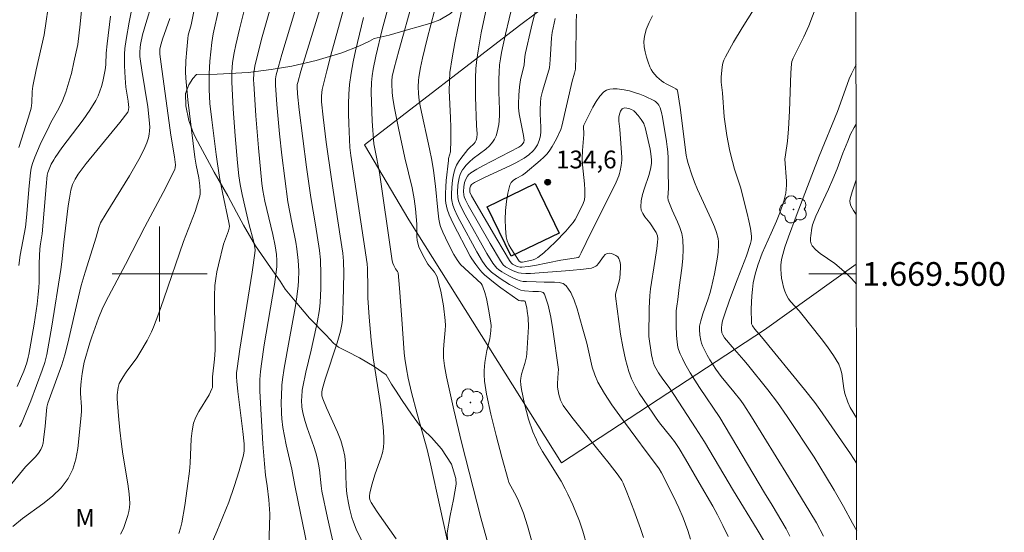
# Model space of a CAD drawing. Units: metres. Extents: x 284560 to 285076, y 1669356 to 1669921.
# Drawn here: x 284988 to 285071, y 1669478 to 1669521 of the extents above; entities that cross this region are included whole.
import ezdxf
from ezdxf.enums import TextEntityAlignment as Align

# ---------------------------------------------------------------- set-up
doc = ezdxf.new("R2010")
doc.units = ezdxf.units.M
doc.header["$MEASUREMENT"] = 0
for name, color, linetype, lineweight in [('Articulacao', 7, 'Continuous', 18), ('Cerca', 8, 'Cerca', 20), ('Edificacoes', 7, 'Continuous', 30), ('Malha_Coordenadas', 7, 'Continuous', 15)]:
    doc.layers.add(name, color=color, linetype=linetype, lineweight=lineweight)
for name, color, linetype, lineweight, true_color in [('Arvores_Isoladas', 7, 'Continuous', 18, 0x00ff33), ('Curvas_Intermediarias', 7, 'Continuous', 9, 0x783c14), ('Curvas_Mestras', 7, 'Continuous', 20, 0x783c14), ('Pto_Cotado', 7, 'Continuous', 9, 0x783c14), ('Topon_Pto_Cotado', 7, 'Continuous', 9, 0x783c14), ('Topon_Vegetacao', 7, 'Continuous', 9, 0x00ff33), ('Vegetacao', 7, 'Orla8', 9, 0x00ff33)]:
    doc.layers.add(name, color=color, linetype=linetype, lineweight=lineweight, true_color=true_color)
doc.styles.add('Arial', font='arial.ttf', dxfattribs={"height": 1.5})
doc.styles.get("Standard").update_dxf_attribs({"font": 'arial.ttf'})
doc.linetypes.add('Cerca', pattern='A,10,0,["X",Standard,S=1,R=0,X=0,Y=-0.5],0.1', length=10.1)
doc.linetypes.add('Orla8', pattern='A,6,-0.5,["V",Standard,S=1,R=0,X=-0.5,Y=-1],-0.5,6,-0.5,["V",Standard,S=1,R=0,X=-0.5,Y=-1],-0.5', length=14)

# ---------------------------------------------------------------- blocks, each defined once
blk = doc.blocks.new('Cotas')
at = {"layer": 'Pto_Cotado'}
blk.add_hatch(color=256, dxfattribs=at).paths.add_polyline_path([(0, 0.24, 1), (0, -0.24, 1)])
at = {"layer": 'Pto_Cotado', "lineweight": -3}
blk.add_lwpolyline([(0, -0.24, -1), (0, 0.24, -1)], format="xyb", close=True, dxfattribs=at)
blk = doc.blocks.new('Arvore')
at = {"layer": 'Arvores_Isoladas'}
blk.add_lwpolyline([(-0.718, 0.493, 0.872324), (-0.722, -0.551, 0.862983), (0.284, -0.827, 0.900105), (0.89, 0.029, 0.863155), (0.262, 0.861, 0.882486)], format="xyb", close=True, dxfattribs=at)
blk.add_circle((0, 0), 0.0286, dxfattribs=at)

msp = doc.modelspace()

# ---------------------------------------------------------------- linework, layer by layer
at = {"layer": 'Articulacao', "flags": 128}
msp.add_lwpolyline([(284576.211, 1669915.668), (285058.205, 1669916.332), (285058.957, 1669362.064), (284576.987, 1669361.399), (284576.211, 1669915.668)], close=True, dxfattribs=at)
at = {"layer": 'Cerca', "flags": 128}
msp.add_lwpolyline([(285058.769, 1669500.829), (285051.011, 1669495.299), (285033.906, 1669484.072), (285021.03, 1669504.579), (285017.293, 1669510.898), (285030.35, 1669520.97), (285040.406, 1669528.474), (285050.525, 1669535.477), (285054.793, 1669538.552), (285058.717, 1669539.102)], dxfattribs=at)
at = {"layer": 'Curvas_Intermediarias', "flags": 128}
for points, elevation in [([(284988.114, 1669500.71), (284988.241, 1669501.588), (284988.687, 1669503.959), (284988.768, 1669504.756), (284988.995, 1669507.445), (284989.107, 1669508.525), (284989.169, 1669508.932), (284989.277, 1669509.325), (284989.482, 1669509.856), (284989.933, 1669510.908), (284990.666, 1669512.463), (284990.822, 1669512.766), (284991.502, 1669513.952), (284991.801, 1669514.616), (284992.078, 1669515.343), (284992.43, 1669516.456), (284992.554, 1669516.921), (284992.768, 1669517.86), (284993.084, 1669519.346), (284993.306, 1669521.081), (284993.703, 1669525.336)], 156), ([(285024.488, 1669476.573), (285022.861, 1669483.981), (285022.556, 1669485.206), (285021.728, 1669488.202), (285021.254, 1669490.001), (285020.969, 1669491.206), (285020.826, 1669491.988), (285020.692, 1669492.872), (285020.638, 1669493.356), (285020.419, 1669496.2), (285020.239, 1669498.808), (285020.113, 1669500.1), (285020.065, 1669500.221), (285019.902, 1669500.442), (285019.749, 1669500.724), (285019.659, 1669500.916), (285019.603, 1669501.093), (285019.566, 1669501.503), (285018.554, 1669508.555), (285018.172, 1669510.408), (285018.072, 1669510.985), (285017.931, 1669512.9), (285017.86, 1669514.528), (285017.857, 1669515.341), (285017.883, 1669516.15), (285017.93, 1669516.711), (285018.008, 1669517.27), (285018.226, 1669518.383), (285018.767, 1669520.626), (285019.995, 1669525.162)], 143), ([(285030.413, 1669525.436), (285029.164, 1669520.224), (285028.824, 1669518.665), (285028.741, 1669518.146), (285028.679, 1669517.625), (285028.633, 1669517.023), (285028.609, 1669516.418), (285028.607, 1669515.33), (285028.676, 1669513.876), (285028.675, 1669513.396), (285028.643, 1669512.919), (285028.603, 1669512.605), (285028.473, 1669511.969), (285028.374, 1669511.663), (285028.247, 1669511.376), (285028.088, 1669511.116), (285027.819, 1669510.805), (285027.503, 1669510.526), (285026.459, 1669509.749), (285026.14, 1669509.466), (285025.828, 1669509.137), (285025.682, 1669508.961), (285025.55, 1669508.777), (285025.438, 1669508.585), (285025.352, 1669508.386), (285025.269, 1669508.103), (285025.208, 1669507.807), (285025.168, 1669507.503), (285025.134, 1669506.891), (285025.143, 1669506.447), (285025.209, 1669506.163), (285025.373, 1669505.752), (285025.766, 1669504.981), (285027.599, 1669501.727), (285028.096, 1669500.924), (285028.321, 1669500.627), (285028.448, 1669500.496), (285028.587, 1669500.381), (285028.869, 1669500.188), (285029.467, 1669499.833), (285029.78, 1669499.678), (285030.098, 1669499.543), (285030.419, 1669499.432), (285030.679, 1669499.375), (285030.948, 1669499.351), (285031.775, 1669499.348), (285032.447, 1669499.31), (285033.296, 1669499.318), (285033.693, 1669499.284), (285034.037, 1669499.184), (285034.301, 1669498.988), (285034.676, 1669498.432), (285034.975, 1669497.778), (285035.22, 1669497.059), (285035.64, 1669495.548), (285036.045, 1669494.162), (285036.5, 1669492.148), (285036.702, 1669491.501), (285036.972, 1669490.886), (285037.529, 1669489.91), (285038.148, 1669488.963), (285038.809, 1669488.037), (285040.179, 1669486.207), (285041.039, 1669485.024), (285041.829, 1669483.996), (285042.126, 1669483.562), (285042.334, 1669483.213), (285043.342, 1669481.233), (285043.802, 1669480.262), (285044.167, 1669479.424), (285044.57, 1669478.366), (285044.786, 1669477.645)], 138), ([(285047.946, 1669477.857), (285047.517, 1669478.774), (285047.065, 1669479.679), (285046.662, 1669480.413), (285045.505, 1669482.381), (285044.37, 1669484.381), (285043.827, 1669485.275), (285043.429, 1669485.859), (285043.126, 1669486.259), (285042.178, 1669487.434), (285041.875, 1669487.833), (285041.59, 1669488.245), (285040.458, 1669489.954), (285040.113, 1669490.542), (285039.814, 1669491.145), (285039.576, 1669491.769), (285039.291, 1669492.797), (285039.066, 1669493.849), (285038.885, 1669494.917), (285038.462, 1669498.137), (285038.458, 1669498.266), (285038.475, 1669498.394), (285038.775, 1669499.394), (285038.819, 1669499.643), (285038.875, 1669500.522), (285038.868, 1669500.809), (285038.83, 1669501.074), (285038.748, 1669501.306), (285038.646, 1669501.437), (285038.492, 1669501.555), (285038.306, 1669501.651), (285038.108, 1669501.717), (285037.919, 1669501.745), (285037.76, 1669501.727), (285037.596, 1669501.633), (285037.448, 1669501.478), (285037.027, 1669500.877), (285036.869, 1669500.709), (285036.793, 1669500.651), (285036.619, 1669500.56), (285036.429, 1669500.502), (285035.759, 1669500.412), (285034.603, 1669500.295), (285031.274, 1669500.028), (285030.881, 1669500.027), (285030.494, 1669500.055), (285030.263, 1669500.098), (285030.034, 1669500.167), (285029.808, 1669500.258), (285029.589, 1669500.364), (285029.177, 1669500.605), (285028.984, 1669500.774), (285028.752, 1669501.101), (285027.873, 1669502.578), (285026.032, 1669505.792), (285025.791, 1669506.261), (285025.69, 1669506.513), (285025.649, 1669506.687), (285025.644, 1669506.959), (285025.665, 1669507.336), (285025.726, 1669507.704), (285025.829, 1669508.001), (285025.97, 1669508.239), (285026.058, 1669508.348), (285026.264, 1669508.526), (285026.754, 1669508.83), (285027.259, 1669509.117), (285030.296, 1669510.69), (285030.472, 1669510.811), (285030.575, 1669510.907), (285030.709, 1669511.109), (285030.743, 1669511.276), (285030.695, 1669511.687), (285030.332, 1669513.51), (285030.275, 1669514.011), (285030.267, 1669514.362), (285030.287, 1669515.068), (285030.347, 1669515.773), (285030.43, 1669516.374), (285030.744, 1669517.633), (285030.816, 1669518.346), (285030.867, 1669518.655), (285031.348, 1669520.729), (285032.36, 1669524.869)], 137), ([(284996.69, 1669478.042), (284996.926, 1669478.466), (284996.985, 1669478.614), (284997.319, 1669479.615), (284997.41, 1669479.953), (284997.469, 1669480.292), (284997.485, 1669480.633), (284997.43, 1669481.463), (284997.327, 1669482.295), (284996.902, 1669484.8), (284996.783, 1669485.636), (284996.652, 1669486.836), (284996.542, 1669488.038), (284996.424, 1669489.462), (284996.419, 1669489.792), (284996.498, 1669490.416), (284996.586, 1669490.748), (284996.657, 1669490.901), (284996.909, 1669491.318), (284997.187, 1669491.723), (284998.065, 1669492.921), (284998.335, 1669493.334), (284998.956, 1669494.397), (284999.321, 1669495.132), (284999.48, 1669495.509), (284999.932, 1669496.702), (285000.363, 1669497.904), (285002.023, 1669502.742), (285002.985, 1669505.276), (285003.2, 1669505.913), (285003.384, 1669506.555), (285003.42, 1669506.77), (285003.428, 1669506.99), (285003.389, 1669507.438), (285003.294, 1669508.099), (285003.072, 1669509.175), (285002.981, 1669509.845), (285002.389, 1669514.695), (285002.2, 1669516.51), (285002.184, 1669517.045), (285002.217, 1669517.987), (285002.283, 1669518.929), (285002.372, 1669519.869), (285002.418, 1669520.13), (285002.651, 1669521.02), (285003.346, 1669524.449)], 151), ([(285009.888, 1669524.364), (285008.661, 1669519.997), (285008.368, 1669518.903), (285008.035, 1669517.519), (285007.954, 1669516.937), (285007.927, 1669516.349), (285007.934, 1669516.057), (285008.102, 1669513.348), (285008.326, 1669510.64), (285008.607, 1669507.634), (285008.694, 1669507.034), (285008.859, 1669506.141), (285009.544, 1669503.332), (285009.746, 1669502.378), (285009.859, 1669501.649), (285009.894, 1669501.143), (285009.882, 1669500.636), (285009.857, 1669500.385), (285009.675, 1669499.109), (285008.824, 1669494.012), (285008.581, 1669492.412), (285008.503, 1669491.762), (285008.458, 1669491.109), (285008.462, 1669490.117), (285008.557, 1669488.118), (285008.712, 1669485.66), (285008.839, 1669483.972), (285008.926, 1669483.036), (285008.98, 1669482.663), (285009.082, 1669482.135), (285009.211, 1669480.957), (285009.27, 1669480.17), (285009.281, 1669479.776), (285009.269, 1669478.739), (285009.142, 1669475.623)], 148), ([(285012.132, 1669524.582), (285010.31, 1669518.503), (285009.879, 1669516.978), (285009.837, 1669516.805), (285009.781, 1669516.453), (285009.768, 1669515.918), (285009.877, 1669514.284), (285010.102, 1669511.832), (285010.297, 1669510.015), (285010.827, 1669506.08), (285011.154, 1669504.342), (285011.489, 1669502.674), (285011.582, 1669502.116), (285011.696, 1669501.131), (285011.741, 1669500.274), (285011.724, 1669499.417), (285011.687, 1669498.992), (285011.567, 1669498.067), (285011.42, 1669497.145), (285010.912, 1669494.384), (285010.502, 1669492.048), (285010.361, 1669491.103), (285010.314, 1669490.628), (285010.268, 1669489.683), (285010.263, 1669489.208), (285010.288, 1669488.26), (285010.316, 1669487.788), (285010.396, 1669487.051), (285010.661, 1669485.587), (285011.15, 1669483.526), (285011.392, 1669482.171), (285011.671, 1669480.781), (285012.835, 1669475.189)], 147), ([(285014.678, 1669477.222), (285014.152, 1669479.442), (285013.692, 1669481.677), (285013.62, 1669482.128), (285013.474, 1669483.493), (285013.41, 1669483.944), (285013.32, 1669484.389), (285013.174, 1669484.924), (285013.003, 1669485.453), (285012.441, 1669487.03), (285012.27, 1669487.559), (285012.096, 1669488.169), (285012.014, 1669488.582), (285011.993, 1669488.79), (285011.976, 1669489.353), (285011.984, 1669489.637), (285012.033, 1669490.203), (285012.075, 1669490.482), (285012.335, 1669491.726), (285012.792, 1669493.583), (285012.929, 1669494.205), (285013.282, 1669495.888), (285013.474, 1669497.015), (285013.539, 1669497.581), (285013.582, 1669498.181), (285013.606, 1669498.784), (285013.607, 1669499.993), (285013.563, 1669501.199), (285013.489, 1669501.984), (285013.149, 1669504.13), (285012.752, 1669506.459), (285012.391, 1669509.003), (285011.771, 1669513.838), (285011.642, 1669515.193), (285011.603, 1669515.78), (285011.608, 1669515.971), (285011.644, 1669516.16), (285011.919, 1669517.095), (285014.183, 1669524.529)], 146), ([(285058.799, 1669478.336), (285058.456, 1669478.987), (285057.69, 1669480.385), (285056.899, 1669481.77), (285056.182, 1669482.982), (285055.203, 1669484.535), (285052.94, 1669487.966), (285052.112, 1669489.147), (285051.295, 1669490.236), (285049.595, 1669492.364), (285049.278, 1669492.742), (285048.293, 1669493.85), (285047.66, 1669494.604), (285047.497, 1669494.86), (285047.427, 1669495.047), (285047.396, 1669495.291), (285047.394, 1669495.443), (285047.42, 1669495.751), (285047.486, 1669496.051), (285047.668, 1669496.63), (285048.07, 1669497.78), (285048.708, 1669499.496), (285049.494, 1669501.538), (285049.851, 1669502.57), (285049.905, 1669502.78), (285049.934, 1669502.99), (285049.93, 1669503.199), (285049.839, 1669503.834), (285049.715, 1669504.471), (285049.567, 1669505.107), (285048.989, 1669507.319), (285048.505, 1669508.849), (285048.152, 1669510.138), (285048.067, 1669510.508), (285047.851, 1669511.673), (285047.728, 1669512.454), (285047.631, 1669513.247), (285047.477, 1669515.266), (285047.376, 1669516.164), (285047.373, 1669516.61), (285047.463, 1669517.483), (285047.522, 1669517.77), (285047.605, 1669518.046), (285047.721, 1669518.309), (285048.406, 1669519.541), (285049.134, 1669520.756), (285051.403, 1669524.37)], 133), ([(284990.745, 1669523.445), (284990.255, 1669520.182), (284989.583, 1669517.225), (284989.304, 1669515.843), (284989.255, 1669515.38), (284989.221, 1669514.444), (284989.151, 1669513.974), (284988.93, 1669513.237), (284988.109, 1669510.665)], 157), ([(284997.918, 1669523.627), (284997.427, 1669521.244), (284997.165, 1669519.769), (284997.072, 1669519.029), (284997.035, 1669518.536), (284997.024, 1669518.041), (284997.031, 1669517.544), (284997.082, 1669516.549), (284997.143, 1669515.756), (284997.338, 1669514.571), (284997.371, 1669514.275), (284997.388, 1669514.058), (284997.38, 1669513.841), (284997.353, 1669513.741), (284997.305, 1669513.651), (284996.638, 1669512.769), (284993.807, 1669509.305), (284993.135, 1669508.418), (284992.869, 1669507.995), (284992.66, 1669507.537), (284992.519, 1669507.059), (284992.393, 1669506.402), (284992.292, 1669505.737), (284991.93, 1669502.679), (284991.753, 1669501.022), (284991.669, 1669500.384), (284990.909, 1669495.587), (284990.473, 1669493.201), (284990.308, 1669492.537), (284990.094, 1669491.885), (284989.619, 1669490.595), (284989.122, 1669489.309), (284988.34, 1669487.396), (284988.187, 1669487.093)], 154), ([(284986.216, 1669480.738), (284988.43, 1669483.429), (284988.695, 1669483.723), (284989.523, 1669484.582), (284989.768, 1669484.884), (284989.974, 1669485.205), (284990.085, 1669485.454), (284990.161, 1669485.72), (284990.213, 1669485.999), (284990.353, 1669487.169), (284990.442, 1669488.447), (284990.495, 1669488.76), (284990.577, 1669489.088), (284990.787, 1669489.732), (284991.744, 1669492.345), (284992.008, 1669493.183), (284992.256, 1669494.153), (284993.148, 1669498.059), (284993.389, 1669499.031), (284993.708, 1669500.155), (284994.636, 1669503.115), (284994.862, 1669503.921), (284995.024, 1669504.303), (284995.485, 1669505.109), (284997.449, 1669508.279), (284998.356, 1669509.863), (284998.759, 1669510.662), (284998.926, 1669511.07), (284999.061, 1669511.485), (284999.123, 1669511.778), (284999.153, 1669512.08), (284999.159, 1669512.388), (284999.12, 1669513.007), (284998.993, 1669514.088), (284998.484, 1669517.181), (284998.374, 1669517.956), (284998.337, 1669518.334), (284998.326, 1669518.715), (284998.35, 1669519.093), (284998.387, 1669519.362), (284998.555, 1669520.164), (284998.822, 1669521.131), (284999.377, 1669522.874)], 153), ([(285007.251, 1669522.662), (285006.735, 1669520.66), (285006.414, 1669519.321), (285006.28, 1669518.648), (285006.158, 1669517.836), (285006.09, 1669517.016), (285006.082, 1669516.196), (285006.191, 1669513.92), (285006.36, 1669511.643), (285006.555, 1669509.37), (285006.683, 1669508.271), (285006.8, 1669507.543), (285006.963, 1669506.692), (285007.178, 1669505.719), (285007.524, 1669504.265), (285007.947, 1669502.679), (285008.034, 1669502.236), (285008.055, 1669502.002), (285008.041, 1669501.767), (285007.796, 1669500.143), (285006.772, 1669493.647), (285006.533, 1669492.022), (285006.495, 1669491.664), (285006.483, 1669491.303), (285006.5, 1669490.944), (285006.588, 1669490.098), (285007.014, 1669486.714), (285007.117, 1669485.675), (285007.125, 1669485.094), (285007.067, 1669484.716), (285006.707, 1669483.383), (285006.292, 1669482.06), (285005.822, 1669480.757), (285005.329, 1669479.515), (285004.813, 1669478.282), (285003.219, 1669474.598)], 149), ([(285021.386, 1669523.175), (285020.169, 1669518.806), (285019.778, 1669517.346), (285019.625, 1669516.648), (285019.589, 1669516.295), (285019.581, 1669516.048), (285019.601, 1669515.302), (285019.661, 1669514.809), (285019.808, 1669513.971), (285020.136, 1669512.3), (285020.671, 1669509.8), (285021.297, 1669507.26), (285021.468, 1669506.33), (285021.569, 1669505.484), (285021.682, 1669504.211), (285021.695, 1669503.94), (285021.694, 1669503.122), (285021.717, 1669502.855), (285021.77, 1669502.596), (285021.871, 1669502.29), (285021.998, 1669501.989), (285022.302, 1669501.401), (285022.632, 1669500.829), (285022.755, 1669500.647), (285023.19, 1669500.138), (285023.311, 1669499.959), (285023.397, 1669499.764), (285023.565, 1669499.169), (285023.712, 1669498.561), (285023.837, 1669497.944), (285023.941, 1669497.321), (285024.091, 1669496.076), (285024.108, 1669495.666), (285024.093, 1669495.253), (285023.977, 1669494.01), (285023.957, 1669493.596), (285023.957, 1669492.925), (285023.989, 1669492.479), (285024.023, 1669492.259), (285024.203, 1669491.328), (285024.807, 1669488.543), (285025.452, 1669485.818), (285027.095, 1669479.428), (285028.11, 1669475.769)], 142), ([(285040.819, 1669477.765), (285040.555, 1669478.536), (285039.994, 1669480.068), (285039.402, 1669481.588), (285039.098, 1669482.343), (285038.983, 1669482.582), (285038.687, 1669483.023), (285037.915, 1669484.006), (285035.548, 1669486.926), (285034.784, 1669487.912), (285034.052, 1669488.916), (285033.925, 1669489.127), (285033.824, 1669489.353), (285033.677, 1669489.834), (285033.553, 1669490.464), (285033.557, 1669490.754), (285033.626, 1669491.649), (285033.635, 1669491.952), (285033.17, 1669495.302), (285032.99, 1669496.352), (285032.763, 1669497.357), (285032.472, 1669498.295), (285032.366, 1669498.429), (285032.192, 1669498.496), (285031.972, 1669498.517), (285031.485, 1669498.514), (285030.785, 1669498.58), (285030.474, 1669498.633), (285030.329, 1669498.689), (285029.522, 1669499.123), (285028.737, 1669499.614), (285027.998, 1669500.157), (285027.823, 1669500.312), (285027.663, 1669500.485), (285027.513, 1669500.67), (285027.24, 1669501.063), (285026.751, 1669501.86), (285025.309, 1669504.518), (285025.126, 1669504.879), (285024.874, 1669505.43), (285024.728, 1669505.814), (285024.636, 1669506.208), (285024.621, 1669506.406), (285024.624, 1669506.821), (285024.674, 1669507.669), (285024.73, 1669508.089), (285024.813, 1669508.499), (285024.926, 1669508.894), (285025.049, 1669509.185), (285025.208, 1669509.463), (285025.394, 1669509.731), (285026.004, 1669510.505), (285026.098, 1669510.612), (285026.53, 1669510.996), (285026.617, 1669511.105), (285026.707, 1669511.283), (285026.765, 1669511.481), (285026.798, 1669511.821), (285026.736, 1669512.53), (285026.654, 1669514.929), (285026.638, 1669515.729), (285026.644, 1669516.527), (285026.683, 1669517.322), (285026.757, 1669518.078), (285026.86, 1669518.832), (285027.128, 1669520.335), (285027.563, 1669522.457)], 139), ([(285055.375, 1669522.568), (285054.753, 1669520.926), (285054.339, 1669520.008), (285053.664, 1669518.655), (285053.452, 1669518.198), (285053.343, 1669517.917), (285053.297, 1669517.722), (285053.247, 1669516.975), (285053.14, 1669513.722), (285053.06, 1669512.228), (285052.964, 1669511.196), (285052.782, 1669510.05), (285052.742, 1669509.676), (285052.878, 1669507.839), (285052.883, 1669507.491), (285052.862, 1669507.146), (285052.812, 1669506.808), (285052.649, 1669506.137), (285052.319, 1669505.15), (285052.043, 1669504.463), (285051.579, 1669503.449), (285050.838, 1669501.751), (285050.475, 1669500.738), (285050.239, 1669499.995), (285050.144, 1669499.618), (285050.073, 1669499.239), (285050.003, 1669498.697), (285049.954, 1669498.15), (285049.907, 1669497.049), (285049.915, 1669495.871), (285049.941, 1669495.788), (285050.023, 1669495.628), (285050.22, 1669495.343), (285050.763, 1669494.7), (285054.39, 1669490.243), (285055.259, 1669489.156), (285055.694, 1669488.571), (285058.274, 1669484.834), (285058.792, 1669484.049)], 132), ([(285000.86, 1669521.558), (285000.245, 1669519.796), (285000.075, 1669519.219), (285000.027, 1669518.947), (285000.013, 1669518.672), (285000.021, 1669518.536), (285000.117, 1669517.686), (285000.955, 1669511.693), (285001.259, 1669509.882), (285001.335, 1669509.206), (285001.315, 1669508.957), (285001.275, 1669508.841), (285000.803, 1669507.859), (285000.307, 1669506.883), (284998.755, 1669503.972), (284998.245, 1669502.999), (284997.124, 1669500.791), (284995.47, 1669497.672), (284995.162, 1669497.037), (284994.835, 1669496.268), (284994.271, 1669494.69), (284994.109, 1669494.185), (284993.643, 1669492.559), (284993.575, 1669492.254), (284993.471, 1669491.599), (284993.386, 1669490.94), (284993.335, 1669490.28), (284993.334, 1669489.908), (284993.411, 1669488.789), (284993.416, 1669488.418), (284993.387, 1669488.05), (284993.085, 1669485.277), (284992.922, 1669484.374), (284992.67, 1669483.522), (284992.294, 1669482.749), (284991.697, 1669481.968), (284990.964, 1669481.267), (284990.143, 1669480.619), (284988.419, 1669479.367), (284987.61, 1669478.705)], 152), ([(285019.949, 1669477.665), (285018.352, 1669479.945), (285017.847, 1669480.717), (285017.76, 1669480.893), (285017.708, 1669481.085), (285017.7, 1669481.278), (285017.731, 1669481.515), (285017.896, 1669482.225), (285018.175, 1669483.142), (285018.658, 1669484.472), (285018.788, 1669484.92), (285018.876, 1669485.373), (285018.915, 1669485.801), (285018.92, 1669486.234), (285018.861, 1669487.109), (285018.659, 1669488.806), (285018.024, 1669492.928), (285017.839, 1669494.42), (285017.676, 1669496.352), (285017.575, 1669497.987), (285017.552, 1669498.809), (285017.536, 1669500.454), (285017.51, 1669500.85), (285016.138, 1669509.981), (285016.055, 1669510.67), (285015.964, 1669512.677), (285015.94, 1669513.509), (285015.936, 1669514.34), (285015.963, 1669515.169), (285016.029, 1669515.992), (285016.157, 1669516.938), (285016.325, 1669517.881), (285016.524, 1669518.821), (285017.19, 1669521.628)], 144), ([(285023.175, 1669522.183), (285022.574, 1669519.83), (285022.186, 1669518.213), (285022.012, 1669517.401), (285021.859, 1669516.588), (285021.824, 1669516.319), (285021.806, 1669515.772), (285021.837, 1669515.223), (285021.901, 1669514.642), (285022.01, 1669514.028), (285022.769, 1669510.554), (285022.948, 1669509.604), (285023.088, 1669508.727), (285023.271, 1669507.408), (285023.457, 1669505.385), (285023.547, 1669504.63), (285023.626, 1669504.212), (285023.692, 1669504.012), (285023.891, 1669503.526), (285024.33, 1669502.563), (285024.824, 1669501.628), (285025.093, 1669501.178), (285025.231, 1669500.984), (285025.391, 1669500.805), (285027.11, 1669499.191), (285027.203, 1669499.065), (285027.27, 1669498.926), (285027.426, 1669498.435), (285027.563, 1669497.93), (285027.782, 1669496.897), (285027.943, 1669495.86), (285027.96, 1669495.642), (285027.939, 1669495.199), (285027.845, 1669494.537), (285027.605, 1669493.552), (285027.431, 1669492.54), (285027.363, 1669491.864), (285027.367, 1669491.527), (285027.416, 1669490.969), (285027.585, 1669489.851), (285027.937, 1669488.187), (285028.377, 1669486.367), (285028.856, 1669484.556), (285029.387, 1669482.638), (285029.47, 1669482.418), (285029.618, 1669482.098), (285030.072, 1669481.283), (285030.277, 1669480.867), (285030.685, 1669479.825), (285031.024, 1669478.758), (285031.355, 1669477.55)], 141), ([(285033.365, 1669521.555), (285033.125, 1669520.367), (285033.062, 1669519.91), (285033.021, 1669519.448), (285032.954, 1669518.055), (285032.897, 1669517.375), (285032.76, 1669516.9), (285032.293, 1669515.429), (285032.16, 1669514.862), (285032.114, 1669514.465), (285032.089, 1669513.865), (285032.092, 1669513.492), (285032.151, 1669512.371), (285032.15, 1669512.002), (285032.12, 1669511.638), (285032.084, 1669511.445), (285032.028, 1669511.253), (285031.865, 1669510.882), (285031.649, 1669510.551), (285031.498, 1669510.374), (285031.15, 1669510.048), (285030.76, 1669509.766), (285030.057, 1669509.375), (285029.547, 1669509.125), (285027.47, 1669508.173), (285026.557, 1669507.714), (285026.384, 1669507.61), (285026.308, 1669507.544), (285026.223, 1669507.415), (285026.171, 1669507.237), (285026.154, 1669507.028), (285026.162, 1669506.895), (285026.298, 1669506.596), (285028.439, 1669502.93), (285029.513, 1669501.123), (285029.65, 1669500.926), (285029.766, 1669500.829), (285030.147, 1669500.643), (285030.42, 1669500.574), (285030.557, 1669500.571), (285031.1, 1669500.631), (285031.646, 1669500.718), (285033.836, 1669501.151), (285034.977, 1669501.325), (285035.312, 1669501.391), (285035.394, 1669501.451), (285035.571, 1669501.785), (285036.398, 1669503.514), (285038.004, 1669506.691), (285038.499, 1669507.737), (285038.722, 1669508.268), (285038.796, 1669508.479), (285038.853, 1669508.696), (285038.934, 1669509.141), (285038.99, 1669509.588), (285039.001, 1669509.834), (285038.826, 1669512.202), (285038.726, 1669512.883), (285038.723, 1669513.216), (285038.78, 1669513.475), (285038.885, 1669513.726), (285039.029, 1669513.926), (285039.085, 1669513.964), (285039.239, 1669513.998), (285039.409, 1669513.989), (285039.59, 1669513.947), (285039.8, 1669513.866), (285039.993, 1669513.752), (285040.076, 1669513.682), (285040.357, 1669513.376), (285040.61, 1669513.035), (285040.832, 1669512.679), (285040.886, 1669512.573), (285040.966, 1669512.348), (285041.215, 1669511.256), (285041.366, 1669510.514), (285041.429, 1669510.142), (285041.49, 1669509.615), (285041.481, 1669509.304), (285041.407, 1669508.842), (285041.263, 1669508.305), (285040.896, 1669507.228), (285040.73, 1669506.694), (285040.615, 1669506.168), (285040.578, 1669505.65), (285040.631, 1669505.367), (285040.759, 1669505.094), (285040.937, 1669504.828), (285041.344, 1669504.302), (285041.886, 1669503.496), (285041.954, 1669503.356), (285041.992, 1669503.209), (285042.012, 1669502.953), (285042.006, 1669502.691), (285041.944, 1669502.156), (285041.783, 1669501.048), (285041.415, 1669498.756), (285041.351, 1669498.181), (285041.294, 1669497.124), (285041.271, 1669494.712), (285041.487, 1669493.187), (285041.562, 1669492.827), (285041.659, 1669492.476), (285041.74, 1669492.262), (285041.843, 1669492.056), (285042.089, 1669491.659), (285042.447, 1669491.125), (285042.98, 1669490.422), (285043.432, 1669489.747), (285045.216, 1669487.031), (285045.973, 1669485.844), (285048.422, 1669481.695), (285050.41, 1669478.446), (285051.031, 1669477.396)], 136), ([(285041.566, 1669521.779), (285041.282, 1669521.198), (285041.048, 1669520.61), (285040.89, 1669520.015), (285040.85, 1669519.597), (285040.875, 1669519.165), (285040.952, 1669518.726), (285041.067, 1669518.289), (285041.207, 1669517.864), (285041.358, 1669517.459), (285041.467, 1669517.235), (285041.607, 1669517.022), (285041.772, 1669516.821), (285041.955, 1669516.631), (285042.34, 1669516.286), (285042.523, 1669516.153), (285042.721, 1669516.038), (285043.348, 1669515.733), (285043.547, 1669515.619), (285043.645, 1669515.535), (285043.689, 1669515.462), (285043.911, 1669514.034), (285044.427, 1669510.021), (285044.508, 1669509.617), (285044.592, 1669509.303), (285044.885, 1669508.367), (285045.115, 1669507.756), (285045.385, 1669507.122), (285046.536, 1669504.617), (285046.796, 1669503.982), (285046.978, 1669503.488), (285047.115, 1669502.978), (285047.151, 1669502.722), (285047.156, 1669502.466), (285047.108, 1669501.852), (285047.031, 1669501.236), (285046.809, 1669500.002), (285046.536, 1669498.781), (285046.419, 1669498.344), (285046.279, 1669497.912), (285045.821, 1669496.626), (285045.644, 1669496.048), (285045.548, 1669495.603), (285045.533, 1669495.306), (285045.567, 1669494.841), (285045.645, 1669494.376), (285045.707, 1669494.152), (285045.789, 1669493.936), (285045.981, 1669493.533), (285046.194, 1669493.137), (285046.423, 1669492.746), (285046.915, 1669491.983), (285047.366, 1669491.342), (285048.448, 1669490.07), (285049.019, 1669489.339), (285049.282, 1669488.958), (285049.921, 1669487.951), (285053.057, 1669482.878), (285054.849, 1669479.938), (285055.399, 1669478.997), (285056.01, 1669477.891)], 134), ([(285058.787, 1669487.867), (285058.259, 1669488.736), (285058.05, 1669489.198), (285057.809, 1669489.92), (285057.718, 1669490.332), (285057.542, 1669491.602), (285057.441, 1669492.006), (285057.282, 1669492.384), (285056.84, 1669493.124), (285056.347, 1669493.842), (285055.816, 1669494.543), (285054.173, 1669496.617), (285053.954, 1669496.881), (285053.247, 1669497.642), (285053.043, 1669497.91), (285052.878, 1669498.198), (285052.737, 1669498.538), (285052.622, 1669498.897), (285052.533, 1669499.268), (285052.467, 1669499.645), (285052.423, 1669500.022), (285052.401, 1669500.394), (285052.407, 1669500.704), (285052.442, 1669501.016), (285052.5, 1669501.328), (285052.745, 1669502.252), (285053.038, 1669503.129), (285053.705, 1669504.862), (285055.007, 1669508.339), (285055.629, 1669509.927), (285057.178, 1669513.69), (285057.854, 1669515.597), (285058.179, 1669516.448), (285058.376, 1669516.893), (285058.746, 1669517.655)], 131), ([(285058.759, 1669507.945), (285058.429, 1669506.936), (285058.261, 1669506.33), (285058.235, 1669506.127), (285058.244, 1669505.933), (285058.298, 1669505.755), (285058.531, 1669505.339), (285058.763, 1669505.009)], 129)]:
    msp.add_lwpolyline(points, dxfattribs=dict(at, elevation=elevation))
at = {"layer": 'Curvas_Mestras', "flags": 128}
for points, elevation in [([(285025.997, 1669524.655), (285025.141, 1669520.725), (285024.887, 1669519.483), (285024.666, 1669518.238), (285024.493, 1669516.989), (285024.437, 1669516.228), (285024.431, 1669515.464), (285024.542, 1669513.158), (285024.564, 1669512.39), (285024.573, 1669511.102), (285024.546, 1669510.461), (285024.527, 1669510.312), (285024.379, 1669509.725), (285024.355, 1669509.576), (285024.175, 1669507.895), (285024.13, 1669507.335), (285024.107, 1669506.776), (285024.111, 1669506.221), (285024.135, 1669505.967), (285024.184, 1669505.715), (285024.254, 1669505.464), (285024.436, 1669504.974), (285024.756, 1669504.26), (285026.204, 1669501.493), (285026.332, 1669501.284), (285026.664, 1669500.811), (285027.014, 1669500.349), (285027.204, 1669500.133), (285027.408, 1669499.933), (285027.853, 1669499.553), (285028.313, 1669499.188), (285028.785, 1669498.835), (285030.223, 1669497.809), (285030.303, 1669497.772), (285030.482, 1669497.736), (285030.743, 1669497.724), (285030.792, 1669497.706), (285030.821, 1669497.669), (285030.964, 1669497.148), (285031.016, 1669496.866), (285031.082, 1669496.287), (285031.103, 1669495.551), (285031.071, 1669494.646), (285030.968, 1669493.288), (285030.933, 1669493.002), (285030.812, 1669492.438), (285030.529, 1669491.56), (285030.459, 1669491.209), (285030.437, 1669490.973), (285030.456, 1669490.659), (285030.515, 1669490.268), (285030.783, 1669489.034), (285030.939, 1669488.386), (285031.125, 1669487.748), (285031.489, 1669486.69), (285031.777, 1669486.003), (285031.941, 1669485.67), (285032.301, 1669485.028), (285032.684, 1669484.398), (285033.861, 1669482.52), (285034.222, 1669481.878), (285034.446, 1669481.438), (285034.854, 1669480.536), (285035.406, 1669479.157), (285035.692, 1669478.314), (285036.435, 1669475.726)], 140), ([(285015.895, 1669523.771), (285014.437, 1669518.462), (285014.09, 1669517.132), (285013.715, 1669515.547), (285013.66, 1669515.033), (285013.66, 1669514.515), (285013.786, 1669513.214), (285014.047, 1669511.128), (285014.491, 1669508.003), (285015.241, 1669503.192), (285015.449, 1669501.765), (285015.515, 1669501.065), (285015.525, 1669500.051), (285015.492, 1669497.704), (285015.426, 1669496.144), (285015.382, 1669495.751), (285015.25, 1669495.17), (285014.961, 1669494.204), (285013.961, 1669491.12), (285013.725, 1669490.346), (285013.674, 1669490.07), (285013.676, 1669489.726), (285013.753, 1669489.47), (285014.072, 1669488.717), (285015.007, 1669486.658), (285015.275, 1669485.962), (285015.49, 1669485.252), (285015.609, 1669484.638), (285015.67, 1669484.01), (285015.742, 1669482.097), (285015.804, 1669481.467), (285015.936, 1669480.655), (285016.019, 1669480.252), (285016.224, 1669479.455), (285016.35, 1669479.065), (285016.584, 1669478.47), (285017.416, 1669476.725)], 145), ([(285001.604, 1669478.101), (285001.756, 1669478.557), (285001.87, 1669479.022), (285002.117, 1669480.46), (285002.325, 1669481.906), (285002.507, 1669483.356), (285002.565, 1669484.035), (285002.654, 1669486.086), (285002.73, 1669486.755), (285002.868, 1669487.407), (285003.051, 1669487.911), (285003.3, 1669488.396), (285004.171, 1669489.813), (285004.413, 1669490.299), (285004.452, 1669490.426), (285004.471, 1669490.697), (285004.462, 1669491.315), (285004.635, 1669492.822), (285004.686, 1669493.578), (285004.69, 1669494.484), (285004.613, 1669497.21), (285004.615, 1669498.115), (285004.659, 1669499.016), (285004.727, 1669499.605), (285004.83, 1669500.191), (285004.958, 1669500.774), (285005.4, 1669502.511), (285005.467, 1669502.741), (285005.799, 1669503.639), (285005.864, 1669503.866), (285005.881, 1669504.02), (285005.844, 1669504.336), (285005.303, 1669506.861), (285005.061, 1669508.129), (285004.768, 1669510.075), (285004.396, 1669513.005), (285004.247, 1669514.374), (285004.172, 1669515.554), (285004.166, 1669516.341), (285004.181, 1669516.872), (285004.242, 1669517.935), (285004.389, 1669519.525), (285004.508, 1669520.264), (285004.989, 1669522.385)], 150), ([(284995.849, 1669521.744), (284995.562, 1669519.416), (284995.489, 1669518.636), (284995.452, 1669517.689), (284995.424, 1669517.376), (284995.374, 1669517.067), (284995.195, 1669516.234), (284995.09, 1669515.818), (284994.963, 1669515.41), (284994.809, 1669515.016), (284994.619, 1669514.642), (284994.101, 1669513.811), (284993.536, 1669513.004), (284991.745, 1669510.627), (284991.177, 1669509.819), (284991.061, 1669509.635), (284990.856, 1669509.249), (284990.568, 1669508.571), (284990.521, 1669508.326), (284990.43, 1669507.363), (284990.088, 1669503.377), (284989.939, 1669502.554), (284989.885, 1669502.13), (284989.85, 1669500.924), (284989.83, 1669499.347), (284989.806, 1669498.823), (284989.762, 1669498.301), (284989.662, 1669497.451), (284989.418, 1669495.752), (284988.973, 1669493.219), (284988.922, 1669492.978), (284988.788, 1669492.504), (284988.532, 1669491.81), (284987.974, 1669490.502)], 155), ([(285035.175, 1669521.921), (285035.138, 1669521.181), (285035.109, 1669518.206), (285035.092, 1669517.463), (285035.074, 1669517.281), (285034.997, 1669516.923), (285034.791, 1669516.252), (285033.934, 1669512.477), (285033.846, 1669512.175), (285033.466, 1669511.41), (285033.104, 1669510.75), (285032.902, 1669510.437), (285032.679, 1669510.143), (285032.406, 1669509.842), (285032.111, 1669509.56), (285030.838, 1669508.51), (285030.605, 1669508.346), (285030.082, 1669508.056), (285029.842, 1669507.9), (285029.651, 1669507.72), (285029.532, 1669507.499), (285029.364, 1669506.821), (285029.246, 1669506.1), (285029.175, 1669505.354), (285029.151, 1669504.599), (285029.17, 1669503.854), (285029.231, 1669503.135), (285029.312, 1669502.787), (285029.457, 1669502.453), (285029.646, 1669502.128), (285030.336, 1669501.066), (285030.478, 1669500.997), (285030.606, 1669500.984), (285031.287, 1669501.122), (285031.509, 1669501.187), (285031.717, 1669501.274), (285031.906, 1669501.391), (285032.404, 1669501.792), (285032.889, 1669502.221), (285033.361, 1669502.672), (285034.263, 1669503.618), (285034.692, 1669504.103), (285034.878, 1669504.338), (285035.046, 1669504.587), (285035.343, 1669505.116), (285035.739, 1669505.949), (285035.839, 1669506.252), (285035.88, 1669506.562), (285035.869, 1669507.087), (285035.832, 1669507.615), (285035.681, 1669509.205), (285035.655, 1669509.734), (285035.672, 1669510.412), (285035.77, 1669511.768), (285035.765, 1669512.465), (285035.79, 1669512.556), (285036.546, 1669514.067), (285036.819, 1669514.551), (285037.122, 1669514.988), (285037.467, 1669515.355), (285037.694, 1669515.495), (285037.967, 1669515.578), (285038.27, 1669515.613), (285038.587, 1669515.612), (285039.195, 1669515.539), (285039.629, 1669515.445), (285040.063, 1669515.318), (285040.494, 1669515.165), (285040.919, 1669514.992), (285041.733, 1669514.607), (285041.841, 1669514.539), (285042.03, 1669514.353), (285042.108, 1669514.241), (285042.218, 1669514.003), (285042.327, 1669513.619), (285042.416, 1669513.224), (285042.762, 1669511.173), (285042.824, 1669510.733), (285042.862, 1669510.291), (285042.884, 1669509.778), (285042.908, 1669508.751), (285042.916, 1669507.209), (285042.868, 1669506.458), (285042.886, 1669506.235), (285043.239, 1669505.378), (285043.692, 1669504.399), (285043.895, 1669503.907), (285044.053, 1669503.408), (285044.141, 1669502.9), (285044.169, 1669502.104), (285044.129, 1669501.299), (285044.043, 1669500.488), (285043.82, 1669498.859), (285043.706, 1669497.855), (285043.619, 1669497.277), (285043.585, 1669496.891), (285043.571, 1669495.662), (285043.599, 1669494.844), (285043.652, 1669494.237), (285043.723, 1669493.837), (285043.775, 1669493.641), (285043.914, 1669493.264), (285044.108, 1669492.858), (285044.317, 1669492.456), (285044.767, 1669491.668), (285045.546, 1669490.413), (285047.246, 1669487.897), (285051.028, 1669481.535), (285051.682, 1669480.502), (285052.843, 1669478.499), (285053.175, 1669477.895)], 135), ([(285058.753, 1669512.625), (285058.575, 1669512.339), (285058.292, 1669511.782), (285058.045, 1669511.205), (285057.638, 1669510.186), (285057.145, 1669508.866), (285056.8, 1669507.993), (285056.428, 1669507.155), (285055.366, 1669504.864), (285055.083, 1669504.141), (285055.006, 1669503.867), (285054.931, 1669503.252), (285054.911, 1669503.006), (285054.916, 1669502.77), (285054.958, 1669502.554), (285055.053, 1669502.368), (285055.357, 1669502.032), (285055.723, 1669501.731), (285056.955, 1669500.887), (285057.334, 1669500.578), (285057.997, 1669499.969), (285058.321, 1669499.653), (285058.627, 1669499.324), (285058.771, 1669499.147)], 130)]:
    msp.add_lwpolyline(points, dxfattribs=dict(at, elevation=elevation))
at = {"layer": 'Edificacoes', "flags": 128}
msp.add_lwpolyline([(285027.636, 1669505.666), (285031.673, 1669507.623), (285033.697, 1669503.447), (285029.66, 1669501.49)], close=True, dxfattribs=at)
at = {"layer": 'Malha_Coordenadas', "flags": 128}
for points in [[(285000, 1669504), (285000, 1669496)], [(285004, 1669500), (284996, 1669500)], [(285058.77, 1669500), (285054.77, 1669500)]]:
    msp.add_lwpolyline(points, dxfattribs=at)
at = {"layer": 'Vegetacao', "flags": 128}
msp.add_lwpolyline([(285058.704, 1669548.819), (285056.88, 1669548.706), (285055.203, 1669548.649), (285054.017, 1669548.331), (285053.2, 1669548.096), (285052.53, 1669547.773), (285052.068, 1669547.289), (285051.79, 1669546.656), (285051.644, 1669545.677), (285051.679, 1669544.427), (285051.852, 1669543.447), (285052.07, 1669542.913), (285052.296, 1669542.468), (285052.549, 1669541.907), (285052.735, 1669541.215), (285052.763, 1669540.707), (285052.696, 1669540.099), (285052.559, 1669539.561), (285052.281, 1669538.971), (285051.929, 1669538.488), (285051.57, 1669538.139), (285050.92, 1669537.738), (285050.292, 1669537.579), (285049.394, 1669537.548), (285048.35, 1669537.741), (285047.381, 1669538.14), (285046.76, 1669538.602), (285046.404, 1669539.172), (285045.992, 1669539.998), (285045.586, 1669541.012), (285045.173, 1669542.113), (285044.746, 1669543.156), (285044.378, 1669543.775), (285043.564, 1669544.277), (285043.089, 1669544.304), (285042.577, 1669544.172), (285041.955, 1669543.911), (285041.133, 1669543.541), (285039.996, 1669543.081), (285038.669, 1669542.669), (285037.492, 1669542.477), (285037.103, 1669542.419), (285036.268, 1669542.146), (285035.2, 1669541.95), (285033.884, 1669541.817), (285032.657, 1669541.913), (285031.713, 1669542.368), (285031.146, 1669543.075), (285030.848, 1669543.517), (285030.425, 1669544.203), (285029.899, 1669544.98), (285029.19, 1669545.764), (285028.127, 1669546.619), (285026.826, 1669547.33), (285026.159, 1669547.598), (285025.649, 1669547.668), (285024.877, 1669547.675), (285023.941, 1669547.555), (285023.02, 1669547.281), (285022.207, 1669546.753), (285021.561, 1669545.919), (285021.202, 1669544.794), (285021.159, 1669543.697), (285021.334, 1669543.23), (285021.167, 1669542.216), (285021.168, 1669540.847), (285021.407, 1669539.292), (285022.016, 1669537.913), (285022.596, 1669536.927), (285023.143, 1669536.056), (285023.925, 1669534.646), (285024.766, 1669532.806), (285025.345, 1669531.285), (285025.479, 1669530.726), (285025.741, 1669529.728), (285026.031, 1669528.28), (285026.281, 1669526.687), (285026.354, 1669525.569), (285026.347, 1669525.013), (285026.277, 1669524.402), (285026.011, 1669523.656), (285025.452, 1669522.801), (285024.525, 1669521.955), (285023.636, 1669521.432), (285022.865, 1669521.149), (285022.01, 1669520.9), (285020.798, 1669520.563), (285019.368, 1669520.134), (285018.096, 1669519.848), (285017.716, 1669519.642), (285016.807, 1669519.202), (285015.36, 1669518.643), (285013.201, 1669517.993), (285011.155, 1669517.528), (285009.421, 1669517.24), (285007.457, 1669516.999), (285004.865, 1669516.841), (285003.111, 1669516.824), (285002.804, 1669516.481), (285002.457, 1669515.955), (285002.185, 1669515.231), (285002.197, 1669514.169), (285002.458, 1669512.931), (285002.763, 1669512.059), (285002.995, 1669511.576), (285003.601, 1669510.405), (285004.601, 1669508.574), (285005.745, 1669506.598), (285006.495, 1669505.207), (285007.061, 1669504.105), (285008.072, 1669502.376), (285009.339, 1669500.554), (285010.158, 1669499.389), (285010.587, 1669498.73), (285011.428, 1669497.71), (285012.654, 1669496.28), (285014.033, 1669494.828), (285014.652, 1669494.164), (285015.088, 1669493.83), (285015.809, 1669493.463), (285016.851, 1669492.933), (285018.095, 1669492.2), (285019.117, 1669491.495), (285019.569, 1669490.702), (285019.902, 1669490.206), (285020.458, 1669489.338), (285021.242, 1669488.178), (285021.916, 1669487.243), (285022.269, 1669486.847), (285022.928, 1669486.211), (285023.769, 1669485.239), (285024.632, 1669483.953), (285024.984, 1669482.758), (285025.02, 1669482.275), (285024.791, 1669480.964), (285024.519, 1669479.635), (285024.241, 1669478.177), (285024.303, 1669476.871), (285024.585, 1669476.025), (285025.12, 1669475.482), (285025.859, 1669475.002), (285026.816, 1669474.754), (285028.107, 1669474.572), (285029.355, 1669474.511), (285030, 1669474.568), (285030.549, 1669474.136), (285031.297, 1669473.465), (285032.263, 1669472.383), (285033.351, 1669470.792), (285034.104, 1669469.549), (285034.753, 1669468.272), (285035.458, 1669466.795), (285036.243, 1669464.675), (285036.767, 1669462.849), (285036.939, 1669462.315), (285037.418, 1669460.987), (285038.237, 1669459.05), (285039.007, 1669457.008), (285039.09, 1669456.288), (285039.15, 1669455.67), (285039.294, 1669454.577), (285039.604, 1669453.337), (285040.169, 1669452.036), (285040.942, 1669450.924), (285041.592, 1669450.333), (285042.261, 1669450.138), (285043.12, 1669450.018), (285044.054, 1669449.991), (285044.768, 1669450.123), (285045.29, 1669450.717), (285045.173, 1669451.222), (285044.811, 1669451.793), (285044.196, 1669452.427), (285043.484, 1669453.257), (285042.897, 1669454.052), (285042.621, 1669454.881), (285042.761, 1669455.871), (285043.247, 1669457.11), (285043.711, 1669458.15), (285044.08, 1669458.875), (285044.963, 1669460.234), (285046.507, 1669462.076), (285048.215, 1669463.85), (285048.933, 1669464.434), (285049.495, 1669464.37), (285049.914, 1669463.961), (285050.299, 1669463.396), (285050.803, 1669462.549), (285051.177, 1669461.87), (285051.531, 1669461.222), (285052.136, 1669460.152), (285053.112, 1669458.665), (285054.139, 1669457.356), (285054.457, 1669457.008), (285054.961, 1669456.916), (285055.92, 1669456.94), (285057.116, 1669457.072), (285058.35, 1669457.495), (285058.827, 1669457.851)], dxfattribs=at)

# ---------------------------------------------------------------- block references
at = {"layer": 'Arvores_Isoladas'}
for p in [(285053.474, 1669505.443), (285026.21, 1669489.161)]:
    msp.add_blockref('Arvore', p, dxfattribs=at)
at = {"layer": 'Pto_Cotado'}
msp.add_blockref('Cotas', (285032.731, 1669507.738, 134.648), dxfattribs=at)

# ---------------------------------------------------------------- texts
at = {"layer": 'Malha_Coordenadas', "style": 'Arial'}
msp.add_text('1.669.500', height=2, dxfattribs=at).set_placement((285059.27, 1669500), align=Align.MIDDLE_LEFT)
at = {"layer": 'Topon_Pto_Cotado', "style": 'Arial'}
msp.add_text('134,6', height=1.5, dxfattribs=at).set_placement((285033.438, 1669508.905, 134.648))
at = {"layer": 'Topon_Vegetacao', "style": 'Arial'}
msp.add_text('M', height=1.5, dxfattribs=at).set_placement((284992.875, 1669478.674))

doc.saveas('drawing.dxf')
